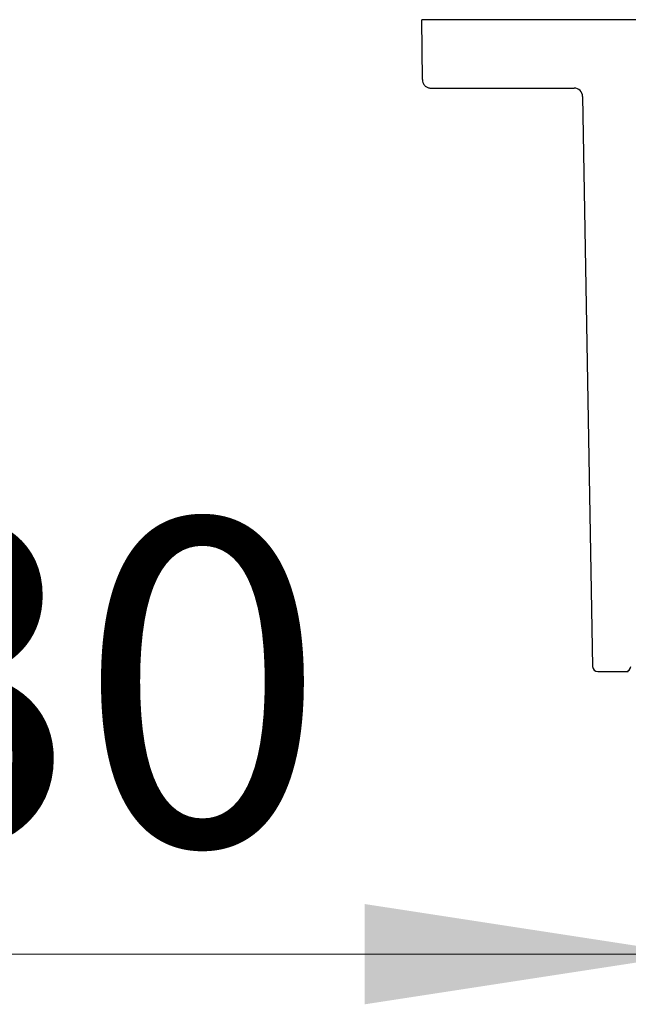
# Model space of a CAD drawing. Units: millimetres. Extents: x 400 to 16400, y 400 to 11480.
# Drawn here: x 5574 to 5752, y 7698 to 7986 of the extents above; entities that cross this region are included whole.
import ezdxf

# ---------------------------------------------------------------- set-up
doc = ezdxf.new("R2010")
doc.units = ezdxf.units.MM
doc.header["$LTSCALE"] = 40
doc.styles.add('SLDTEXTSTYLE0', font='calibri.ttf')
doc.dimstyles.new('SLDDIMSTYLE1', dxfattribs={"dimtxt": 95.25, "dimasz": 95.25, "dimexe": 0, "dimexo": 0.0625, "dimgap": 23.8125, "dimtad": 1, "dimdec": 0, "dimrnd": 1e-09, "dimzin": 12, "dimdsep": 46, "dimtxsty": 'SLDTEXTSTYLE0', "dimsah": 1, "dimcen": 0.09, "dimadec": 0, "dimazin": 3, "dimtfac": 1, "dimtdec": 3, "dimtmove": 0, "dimatfit": 0, "dimfxl": 1, "dimfrac": 2, "dimtolj": 1, "dimtzin": 12, "dimarcsym": 0})

# ---------------------------------------------------------------- blocks, each defined once
blk = doc.blocks.new('_D_7')
at = {"color": 7, "linetype": 'Continuous', "lineweight": 0, "transparency": 16777216}
for p, q in [((5770.02, 7712.55), (5299.71, 7712.55)), ((6400.02, 7712.55), (5770.02, 7712.55)), ((6400.02, 7712.55), (6583.19, 7712.55))]:
    blk.add_line(p, q, dxfattribs=at)
at = {"color": 7, "linetype": 'Continuous', "lineweight": 18, "transparency": 16777216}
for points in [[(5770.02, 7712.55), (5674.77, 7727.2), (5674.77, 7697.89)], [(6400.02, 7712.55), (6495.27, 7697.89), (6495.27, 7727.2)]]:
    blk.add_solid(points, dxfattribs=at)
at = {"color": 7, "linetype": 'Continuous', "lineweight": 18, "transparency": 16777216, "char_height": 95.25, "attachment_point": 1, "style": 'SLDTEXTSTYLE0'}
for s, insert in [('%%c', (5299.71, 7839.55)), ('630', (5447.01, 7839.55))]:
    blk.add_mtext(s, dxfattribs=dict(at, insert=insert))

msp = doc.modelspace()

# ---------------------------------------------------------------- hatches: boundary and pattern name
at = {"linetype": 'Continuous', "lineweight": 18}
h = msp.add_hatch(dxfattribs=at)
h.set_pattern_fill('ANSI34', scale=40, angle=90, style=0)
edge = h.paths.add_edge_path(flags=0)
edge.add_line((5771.61, 7934.16), (5765.39, 7934.16))
edge.add_arc((5765.39, 7935.66), 1.5, 183, 270, ccw=False)
edge.add_line((5763.89, 7935.59), (5761.32, 7984.72))
edge.add_arc((5760.32, 7984.66), 1, 3, 90)
edge.add_line((5760.32, 7985.66), (5691.44, 7985.66))
edge.add_spline(control_points=[(5691.44, 7985.66), (5691.49, 7979.82), (5691.54, 7973.98), (5691.59, 7968.14)], knot_values=[0, 0, 0, 0, 0.017522, 0.017522, 0.017522, 0.017522], weights=[1, 1, 1, 1], degree=3, periodic=0)
edge.add_spline(control_points=[(5691.59, 7968.14), (5691.59, 7967.86), (5691.64, 7967.58), (5691.74, 7967.32), (5691.83, 7967.05), (5691.98, 7966.8), (5692.15, 7966.59), (5692.33, 7966.37), (5692.55, 7966.18), (5692.78, 7966.03), (5693.02, 7965.89), (5693.29, 7965.78), (5693.56, 7965.72), (5693.74, 7965.68), (5693.91, 7965.66), (5694.09, 7965.66)], knot_values=[0, 0, 0, 0, 0.000839, 0.000839, 0.000839, 0.001679, 0.001679, 0.001679, 0.002518, 0.002518, 0.002518, 0.003358, 0.003358, 0.003358, 0.003884, 0.003884, 0.003884, 0.003884], weights=[1, 1, 1, 1, 1, 1, 1, 1, 1, 1, 1, 1, 1, 1, 1, 1], degree=3, periodic=0)
edge.add_line((5694.09, 7965.66), (5735.9, 7965.66))
edge.add_arc((5735.9, 7963.16), 2.5, 1, 89.9863, ccw=False)
edge.add_line((5738.4, 7963.21), (5741.31, 7796.64))
edge.add_arc((5742.81, 7796.66), 1.5, 181, 270)
edge.add_line((5742.81, 7795.16), (5750.94, 7795.16))
edge.add_arc((5750.94, 7796.66), 1.5, 270, 359)
edge.add_line((5752.44, 7796.64), (5754.5, 7914.62))
edge.add_arc((5755.5, 7914.61), 1, 90, 179, ccw=False)
edge.add_line((5755.5, 7915.61), (5782.55, 7915.61))
edge.add_spline(control_points=[(5782.55, 7915.61), (5783.02, 7915.61), (5783.48, 7915.79), (5783.85, 7916.15), (5784.04, 7916.6), (5784.05, 7917.07)], knot_values=[0, 0, 0, 0, 0, 0, 1.5, 1.5, 1.5, 1.5, 1.5, 1.5], weights=[1, 1, 1, 1, 1, 1], degree=5, periodic=0)
edge.add_line((5784.05, 7917.07), (5784.5, 7934.16))
edge.add_line((5784.5, 7934.16), (5778.42, 7934.16))
edge.add_arc((5778.42, 7933.66), 0.5, 90, 175)
edge.add_line((5777.92, 7933.71), (5777.58, 7929.75))
edge.add_arc((5776.83, 7929.81), 0.75, 270, 355, ccw=False)
edge.add_line((5776.83, 7929.06), (5773.21, 7929.06))
edge.add_arc((5773.21, 7929.81), 0.75, 185, 270, ccw=False)
edge.add_line((5772.46, 7929.75), (5772.11, 7933.71))
edge.add_arc((5771.61, 7933.66), 0.5, 5, 90)

# ---------------------------------------------------------------- linework, layer by layer
at = {"color": 7, "linetype": 'Continuous', "lineweight": 25}
for p, q in [((5691.59, 7968.14), (5691.44, 7985.66)), ((5760.32, 7985.66), (5691.44, 7985.66)), ((5694.09, 7965.66), (5735.9, 7965.66)), ((5738.4, 7963.21), (5741.31, 7796.64)), ((5742.81, 7795.16), (5750.94, 7795.16)), ((5750.94, 7795.16), (5751.73, 7795.16))]:
    msp.add_line(p, q, dxfattribs=at)
for centre, radius, start, end in [((5735.9, 7963.16), 2.5, 1, 89.9863), ((5742.81, 7796.66), 1.5, 181, 270), ((5750.94, 7796.66), 1.5, 270, 359)]:
    msp.add_arc(centre, radius, start, end, dxfattribs=at)
msp.add_open_spline([(5691.59, 7968.14), (5691.62, 7967.86), (5691.68, 7967.3), (5692.12, 7966.55), (5692.76, 7965.99), (5693.46, 7965.7), (5693.91, 7965.68), (5694.09, 7965.66)], degree=3, knots=[0, 0, 0, 0, 0.2158929, 0.4317855, 0.6476767, 0.863564, 1, 1, 1, 1], dxfattribs=at)

# ---------------------------------------------------------------- dimensions: what is measured, and where the dimension line sits
at = {"color": 7, "linetype": 'Continuous', "lineweight": 18}
dim = msp.add_linear_dim(base=(5770.02, 7712.55), p1=(6400.02, 7895.66), p2=(5770.02, 7895.66), angle=0, text='%%c<>', dimstyle='SLDDIMSTYLE1', dxfattribs=at)
dim.commit()
dim.dimension.update_dxf_attribs({"geometry": '_D_7', "text_midpoint": (5469.93, 7712.55), "dimtype": 160})

doc.saveas('drawing.dxf')
